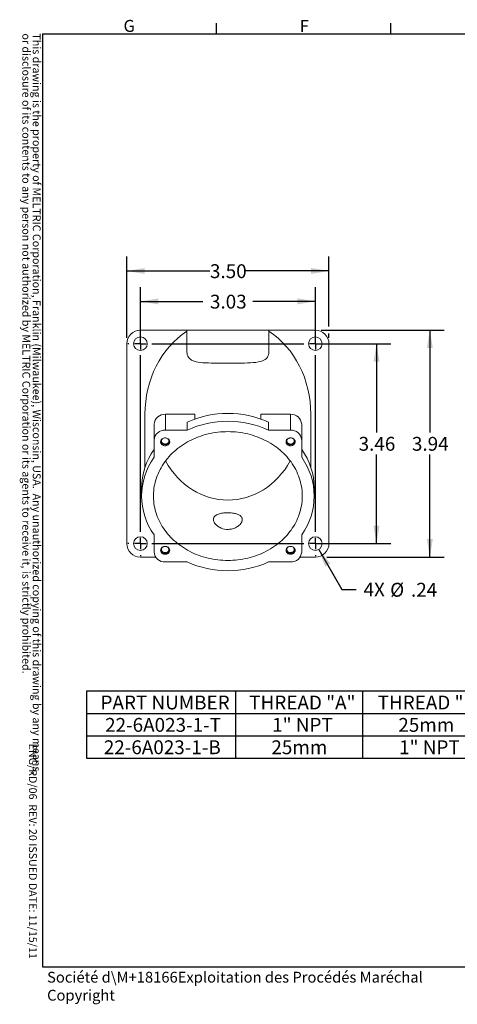
# Model space of a CAD drawing. Units: inches. Extents: x 0 to 16.4, y -0.1 to 12.7.
# Drawn here: x 0 to 5.7, y -0.1 to 12.7 of the extents above; entities that cross this region are included whole.
import ezdxf

# ---------------------------------------------------------------- set-up
doc = ezdxf.new("R2010")
doc.units = ezdxf.units.IN
doc.header["$LTSCALE"] = 1.5
doc.header["$MEASUREMENT"] = 0
doc.linetypes.add('PHANTOM', pattern=[0.5, 0.25, -0.05, 0.05, -0.05, 0.05, -0.05])
doc.layers.add('BORDER_MELTRIC', color=7, linetype='Continuous')
doc.layers.add('BORDER_TITLE_TEXT', color=7, linetype='Continuous')
doc.styles.add('SLDTEXTSTYLE0', font='GOTHIC.TTF', dxfattribs={"width": 0.913})
doc.styles.add('SLDTEXTSTYLE1', font='ARIAL.TTF', dxfattribs={"width": 0.948})
doc.styles.add('SLDTEXTSTYLE2', font='ARIAL.TTF', dxfattribs={"width": 0.948, "bigfont": 'bigfont'})
doc.dimstyles.new('SLDDIMSTYLE0', dxfattribs={"dimtxt": 0.18, "dimasz": 0.234, "dimexe": 0, "dimexo": 0.0625, "dimgap": 0.045, "dimtad": 0, "dimtih": 1, "dimtoh": 1, "dimlfac": 1.333333, "dimrnd": 1e-09, "dimzin": 12, "dimdsep": 46, "dimtxsty": 'SLDTEXTSTYLE0', "dimsah": 1, "dimcen": 0.09, "dimadec": 0, "dimazin": 3, "dimtfac": 1, "dimtofl": 0, "dimtmove": 0, "dimatfit": 3, "dimfxl": 0, "dimfrac": 2, "dimtolj": 1, "dimtzin": 12, "dimarcsym": 0})
doc.dimstyles.new('SLDDIMSTYLE1', dxfattribs={"dimtxt": 0.18, "dimasz": 0.234, "dimexe": 0, "dimexo": 0.0625, "dimgap": 0.045, "dimtad": 0, "dimtih": 1, "dimtoh": 1, "dimlfac": 1.333333, "dimrnd": 1e-09, "dimzin": 12, "dimdsep": 46, "dimtxsty": 'SLDTEXTSTYLE0', "dimsah": 1, "dimcen": 0, "dimadec": 0, "dimazin": 3, "dimtfac": 1, "dimtofl": 0, "dimtmove": 0, "dimatfit": 3, "dimfxl": 0, "dimfrac": 2, "dimtolj": 1, "dimtzin": 12, "dimarcsym": 0})
doc.dimstyles.new('SLDDIMSTYLE2', dxfattribs={"dimtxt": 0.18, "dimasz": 0.234, "dimexe": 0, "dimexo": 0.0625, "dimgap": 0.045, "dimtad": 0, "dimtih": 1, "dimtoh": 1, "dimlfac": 1.333333, "dimrnd": 1e-09, "dimzin": 4, "dimdsep": 46, "dimtxsty": 'SLDTEXTSTYLE0', "dimsah": 1, "dimcen": 0.09, "dimadec": 0, "dimazin": 1, "dimtfac": 1, "dimtofl": 0, "dimtmove": 0, "dimatfit": 3, "dimfxl": 0, "dimfrac": 2, "dimtolj": 1, "dimtzin": 12, "dimarcsym": 0})

# ---------------------------------------------------------------- blocks, each defined once
blk = doc.blocks.new('SW_TABLEANNOTATION_0')
at = {"layer": 'BORDER_TITLE_TEXT', "color": 0}
for p, q in [((0, 0), (0, -0.872)), ((5.237, 0), (0, 0)), ((1.937, 0), (1.937, -0.872)), ((3.587, 0), (3.587, -0.872)), ((5.237, -0.872), (5.237, 0)), ((0, -0.291), (5.237, -0.291)), ((0, -0.581), (5.237, -0.581)), ((0, -0.872), (5.237, -0.872))]:
    blk.add_line(p, q, dxfattribs=at)
at = {"layer": 'BORDER_TITLE_TEXT', "color": 0, "char_height": 0.18, "attachment_point": 1, "style": 'SLDTEXTSTYLE0'}
for s, insert in [('PART NUMBER', (0.183, -0.057)), ('THREAD "A"', (2.116, -0.057)), ('THREAD "B"', (3.785, -0.057)), ('22-6A023-1-T', (0.243, -0.348)), ('1" NPT', (2.414, -0.348)), ('25mm', (4.054, -0.348)), ('22-6A023-1-B', (0.226, -0.639)), ('25mm', (2.404, -0.639)), ('1" NPT', (4.064, -0.639))]:
    blk.add_mtext(s, dxfattribs=dict(at, insert=insert))
blk = doc.blocks.new('_D')
at = {"layer": 'BORDER_TITLE_TEXT'}
for p, q in [((1.569, 8.522), (1.569, 9.184)), ((3.843, 8.522), (3.843, 9.184)), ((1.569, 8.997), (2.379, 8.997)), ((3.843, 8.997), (3.032, 8.997))]:
    blk.add_line(p, q, dxfattribs=at)
for points in [[(1.569, 8.997), (1.803, 8.958), (1.803, 9.036)], [(3.843, 8.997), (3.609, 9.036), (3.609, 8.958)]]:
    blk.add_solid(points, dxfattribs=at)
at = {"layer": 'BORDER_TITLE_TEXT', "insert": (2.473, 9.084), "char_height": 0.18, "attachment_point": 1, "style": 'SLDTEXTSTYLE0'}
blk.add_mtext('3.03', dxfattribs=at)
blk = doc.blocks.new('_D_1')
at = {"layer": 'BORDER_TITLE_TEXT'}
for p, q in [((3.887, 5.772), (4.188, 5.25)), ((4.188, 5.25), (4.375, 5.25))]:
    blk.add_line(p, q, dxfattribs=at)
blk.add_solid([(3.887, 5.772), (3.97, 5.549), (4.038, 5.588)], dxfattribs=at)
at = {"layer": 'BORDER_TITLE_TEXT', "char_height": 0.18, "attachment_point": 1, "style": 'SLDTEXTSTYLE0'}
for s, insert in [('4X ', (4.469, 5.34)), ('%%c', (4.815, 5.337)), ('.24', (5.086, 5.337))]:
    blk.add_mtext(s, dxfattribs=dict(at, insert=insert))
blk = doc.blocks.new('_D_2')
at = {"layer": 'BORDER_TITLE_TEXT', "color": 7}
for p, q in [((1.392, 8.522), (1.392, 9.581)), ((4.02, 8.669), (4.02, 9.581)), ((1.392, 9.393), (2.473, 9.393)), ((4.02, 9.393), (2.939, 9.393)), ((4.02, 8.522), (4.02, 8.579))]:
    blk.add_line(p, q, dxfattribs=at)
for points in [[(1.392, 9.393), (1.626, 9.354), (1.626, 9.432)], [(4.02, 9.393), (3.786, 9.432), (3.786, 9.354)]]:
    blk.add_solid(points, dxfattribs=at)
at = {"layer": 'BORDER_TITLE_TEXT', "color": 7, "insert": (2.473, 9.48), "char_height": 0.18, "attachment_point": 1, "style": 'SLDTEXTSTYLE0'}
blk.add_mtext('3.50', dxfattribs=at)
blk = doc.blocks.new('_D_3')
at = {"layer": 'BORDER_TITLE_TEXT', "color": 7}
for p, q in [((3.918, 8.447), (4.825, 8.447)), ((4.638, 8.447), (4.638, 7.29)), ((4.638, 5.848), (4.638, 7.005)), ((3.918, 5.848), (4.825, 5.848))]:
    blk.add_line(p, q, dxfattribs=at)
for points in [[(4.638, 8.447), (4.599, 8.213), (4.677, 8.213)], [(4.638, 5.848), (4.677, 6.082), (4.599, 6.082)]]:
    blk.add_solid(points, dxfattribs=at)
at = {"layer": 'BORDER_TITLE_TEXT', "color": 7, "insert": (4.405, 7.235), "char_height": 0.18, "attachment_point": 1, "style": 'SLDTEXTSTYLE0'}
blk.add_mtext('3.46', dxfattribs=at)
blk = doc.blocks.new('_D_4')
at = {"layer": 'BORDER_TITLE_TEXT', "color": 7}
for p, q in [((3.918, 8.624), (5.518, 8.624)), ((5.331, 8.624), (5.331, 7.29)), ((5.331, 5.671), (5.331, 7.005)), ((3.99, 5.671), (5.518, 5.671))]:
    blk.add_line(p, q, dxfattribs=at)
for points in [[(5.331, 8.624), (5.292, 8.39), (5.37, 8.39)], [(5.331, 5.671), (5.37, 5.905), (5.292, 5.905)]]:
    blk.add_solid(points, dxfattribs=at)
at = {"layer": 'BORDER_TITLE_TEXT', "color": 7, "insert": (5.098, 7.235), "char_height": 0.18, "attachment_point": 1, "style": 'SLDTEXTSTYLE0'}
blk.add_mtext('3.94', dxfattribs=at)
blk = doc.blocks.new('SW_CENTERMARKSYMBOL_0')
at = {"layer": 'BORDER_TITLE_TEXT', "color": 0}
for p, q in [((0, 0.15), (0, 0.164)), ((2.274, 0.15), (2.274, 0.164)), ((-0.15, 0), (-0.164, 0)), ((0, 0), (-0.075, 0)), ((0, 0), (0, 0.075)), ((0, 0), (0, -0.075)), ((0, 0), (0.075, 0)), ((0.15, 0), (2.124, 0)), ((2.274, 0), (2.199, 0)), ((2.274, 0), (2.274, 0.075)), ((2.274, 0), (2.274, -0.075)), ((2.274, 0), (2.349, 0)), ((2.424, 0), (2.437, 0)), ((0, -2.448), (0, -0.15)), ((2.274, -2.448), (2.274, -0.15)), ((0, -2.598), (0, -2.523)), ((2.274, -2.598), (2.274, -2.523)), ((-0.15, -2.598), (-0.164, -2.598)), ((0, -2.598), (-0.075, -2.598)), ((0, -2.598), (0, -2.673)), ((0, -2.598), (0.075, -2.598)), ((0.15, -2.598), (2.124, -2.598)), ((2.274, -2.598), (2.199, -2.598)), ((2.274, -2.598), (2.274, -2.673)), ((2.274, -2.598), (2.349, -2.598)), ((2.424, -2.598), (2.437, -2.598)), ((0, -2.748), (0, -2.762)), ((2.274, -2.748), (2.274, -2.762))]:
    blk.add_line(p, q, dxfattribs=at)

msp = doc.modelspace()

# ---------------------------------------------------------------- linework, layer by layer
at = {"color": 7, "linetype": 'Continuous', "lineweight": 15}
for p, q in [((2.17433, 8.62386), (1.56902, 8.62386)), ((2.17433, 8.62386), (2.17433, 8.3393)), ((2.17433, 8.62386), (3.23733, 8.62386)), ((3.23733, 8.62386), (3.23733, 8.3393)), ((3.84264, 8.62386), (3.23733, 8.62386)), ((1.39185, 8.44669), (1.39185, 5.84827)), ((4.01981, 5.84827), (4.01981, 8.44669)), ((1.62807, 7.52944), (1.62807, 6.83932)), ((2.27784, 7.52896), (1.89382, 7.52896)), ((2.27784, 7.46726), (2.27784, 7.52896)), ((3.13382, 7.52896), (3.13382, 7.46726)), ((3.51784, 7.52896), (3.13382, 7.52896)), ((3.78359, 6.83932), (3.78359, 7.52944)), ((1.74618, 7.19441), (1.74618, 7.4011)), ((2.17611, 7.32227), (1.89382, 7.32227)), ((2.17611, 7.32227), (2.17611, 7.42562)), ((3.23555, 7.42562), (3.23555, 7.32227)), ((3.51784, 7.32227), (3.23555, 7.32227)), ((3.66548, 7.4011), (3.66548, 7.19441)), ((1.74618, 7.19441), (1.74618, 6.9692)), ((3.66548, 6.9692), (3.66548, 7.19441)), ((1.58378, 6.569), (1.58378, 6.46566)), ((3.82788, 6.46566), (3.82788, 6.569)), ((1.74618, 5.96212), (1.74618, 5.7369)), ((3.66548, 5.7369), (3.66548, 5.96212)), ((1.56902, 5.6711), (1.76724, 5.6711)), ((3.64442, 5.6711), (3.84264, 5.6711)), ((1.89382, 5.60904), (2.17611, 5.60904)), ((3.23555, 5.60904), (3.51784, 5.60904))]:
    msp.add_line(p, q, dxfattribs=at)
at = {"color": 7, "linetype": 'PHANTOM', "lineweight": 0}
for p, q in [((1.89382, 7.52896), (1.89382, 7.32227)), ((3.51784, 7.32227), (3.51784, 7.52896))]:
    msp.add_line(p, q, dxfattribs=at)
at = {"color": 7, "linetype": 'Continuous', "lineweight": 15, "flags": 128}
for points in [[(2.17433, 8.3393), (2.17544, 8.32026), (2.17885, 8.30234), (2.18478, 8.28552), (2.19336, 8.2701), (2.20632, 8.25458), (2.22294, 8.24105), (2.23287, 8.23493), (2.24373, 8.22936), (2.25562, 8.22428), (2.26843, 8.21973), (2.29269, 8.21304), (2.31968, 8.20768), (2.34972, 8.20346), (2.38229, 8.2003), (2.4163, 8.19808), (2.45234, 8.19653), (2.49075, 8.19551), (2.53082, 8.19489), (2.57242, 8.19455), (2.6152, 8.19438), (2.65952, 8.19431), (2.70449, 8.1943), (2.74845, 8.19431), (2.79242, 8.19437), (2.83672, 8.19454), (2.88039, 8.19489), (2.92131, 8.19552), (2.96102, 8.19659), (2.99975, 8.19832), (3.0366, 8.2009), (3.06938, 8.20437), (3.09988, 8.20907), (3.12825, 8.21535), (3.15373, 8.2234), (3.17425, 8.23247), (3.19199, 8.24334), (3.20703, 8.25628), (3.21904, 8.2712), (3.22711, 8.28603), (3.23281, 8.30232), (3.23621, 8.32017), (3.23733, 8.3393)], [(2.70583, 5.62819), (2.73849, 5.62866), (2.77111, 5.6301), (2.80366, 5.63248), (2.8361, 5.63582), (2.86839, 5.6401), (2.90049, 5.64533), (2.93237, 5.65149), (2.96399, 5.65858), (2.99532, 5.66659), (3.02632, 5.67552), (3.05695, 5.68534), (3.08718, 5.69606), (3.11698, 5.70765), (3.14631, 5.72011), (3.17513, 5.73342), (3.20342, 5.74756), (3.23114, 5.76252), (3.25826, 5.77829), (3.28475, 5.79484), (3.31058, 5.81216), (3.33573, 5.83022), (3.36015, 5.84901), (3.38382, 5.8685), (3.40672, 5.88867), (3.42883, 5.9095), (3.4501, 5.93096), (3.47053, 5.95304), (3.49009, 5.97569), (3.50875, 5.99891), (3.52649, 6.02266), (3.5433, 6.04692), (3.55915, 6.07166), (3.57403, 6.09684), (3.58792, 6.12244), (3.6008, 6.14844), (3.61266, 6.1748), (3.62349, 6.20149), (3.63327, 6.22848), (3.64199, 6.25574), (3.64964, 6.28324), (3.65622, 6.31095), (3.66171, 6.33884), (3.66611, 6.36687), (3.66941, 6.39501), (3.67162, 6.42324), (3.67272, 6.45151), (3.67272, 6.4798), (3.67162, 6.50807), (3.66941, 6.5363), (3.66611, 6.56444), (3.66171, 6.59247), (3.65622, 6.62036), (3.64964, 6.64807), (3.64199, 6.67557), (3.63327, 6.70283), (3.62349, 6.72982), (3.61266, 6.75651), (3.6008, 6.78287), (3.58792, 6.80887), (3.57403, 6.83447), (3.55915, 6.85966), (3.5433, 6.88439), (3.52649, 6.90865), (3.50875, 6.9324), (3.49009, 6.95562), (3.47053, 6.97828), (3.4501, 7.00035), (3.42883, 7.02182), (3.40672, 7.04265), (3.38382, 7.06282), (3.36015, 7.08231), (3.33573, 7.10109), (3.31058, 7.11916), (3.28475, 7.13647), (3.25826, 7.15302), (3.23114, 7.16879), (3.20342, 7.18375), (3.17513, 7.1979), (3.14631, 7.2112), (3.11698, 7.22366), (3.08718, 7.23526), (3.05695, 7.24597), (3.02632, 7.2558), (2.99532, 7.26472), (2.96399, 7.27273), (2.93237, 7.27982), (2.90049, 7.28598), (2.86839, 7.29121), (2.8361, 7.29549), (2.80366, 7.29883), (2.77111, 7.30122), (2.73849, 7.30265), (2.70583, 7.30313), (2.67317, 7.30265), (2.64055, 7.30122), (2.608, 7.29883), (2.57556, 7.29549), (2.54327, 7.29121), (2.51117, 7.28598), (2.47929, 7.27982), (2.44767, 7.27273), (2.41634, 7.26472), (2.38534, 7.2558), (2.35471, 7.24597), (2.32448, 7.23526), (2.29468, 7.22366), (2.26535, 7.2112), (2.23653, 7.1979), (2.20824, 7.18375), (2.18052, 7.16879), (2.1534, 7.15302), (2.12691, 7.13647), (2.10108, 7.11916), (2.07594, 7.10109), (2.05151, 7.08231), (2.02784, 7.06282), (2.00494, 7.04265), (1.98283, 7.02182), (1.96156, 7.00035), (1.94113, 6.97828), (1.92157, 6.95562), (1.90291, 6.9324), (1.88517, 6.90865), (1.86836, 6.88439), (1.85251, 6.85966), (1.83763, 6.83447), (1.82374, 6.80887), (1.81086, 6.78287), (1.799, 6.75651), (1.78817, 6.72982), (1.77839, 6.70283), (1.76967, 6.67557), (1.76202, 6.64807), (1.75545, 6.62036), (1.74995, 6.59247), (1.74555, 6.56444), (1.74225, 6.5363), (1.74004, 6.50807), (1.73894, 6.4798), (1.73894, 6.45151), (1.74004, 6.42324), (1.74225, 6.39501), (1.74555, 6.36687), (1.74995, 6.33884), (1.75545, 6.31095), (1.76202, 6.28324), (1.76967, 6.25574), (1.77839, 6.22848), (1.78817, 6.20149), (1.799, 6.1748), (1.81086, 6.14844), (1.82374, 6.12244), (1.83763, 6.09684), (1.85251, 6.07166), (1.86836, 6.04692), (1.88517, 6.02266), (1.90291, 5.99891), (1.92157, 5.97569), (1.94113, 5.95304), (1.96156, 5.93096), (1.98283, 5.9095), (2.00494, 5.88867), (2.02784, 5.8685), (2.05151, 5.84901), (2.07594, 5.83022), (2.10108, 5.81216), (2.12691, 5.79484), (2.1534, 5.77829), (2.18052, 5.76252), (2.20824, 5.74756), (2.23653, 5.73342), (2.26535, 5.72011), (2.29468, 5.70765), (2.32448, 5.69606), (2.35471, 5.68534), (2.38534, 5.67552), (2.41634, 5.66659), (2.44767, 5.65858), (2.47929, 5.65149), (2.51117, 5.64533), (2.54327, 5.6401), (2.57556, 5.63582), (2.608, 5.63248), (2.64055, 5.6301), (2.67317, 5.62866), (2.70583, 5.62819)], [(1.89096, 7.12022), (1.899, 7.12069), (1.90689, 7.12211), (1.91448, 7.12445), (1.92164, 7.12766), (1.92822, 7.13169), (1.93411, 7.13645), (1.9392, 7.14187), (1.94339, 7.14783), (1.9466, 7.15423), (1.94878, 7.16095), (1.94987, 7.16787), (1.94987, 7.17485), (1.94878, 7.18176), (1.9466, 7.18849), (1.94339, 7.19489), (1.9392, 7.20085), (1.93411, 7.20627), (1.92822, 7.21103), (1.92164, 7.21506), (1.91448, 7.21827), (1.90689, 7.22061), (1.899, 7.22203), (1.89096, 7.2225), (1.88291, 7.22203), (1.87502, 7.22061), (1.86743, 7.21827), (1.86027, 7.21506), (1.85369, 7.21103), (1.8478, 7.20627), (1.84271, 7.20085), (1.83852, 7.19489), (1.83531, 7.18849), (1.83314, 7.18176), (1.83204, 7.17485), (1.83204, 7.16787), (1.83314, 7.16095), (1.83531, 7.15423), (1.83852, 7.14783), (1.84271, 7.14187), (1.8478, 7.13645), (1.85369, 7.13169), (1.86027, 7.12766), (1.86743, 7.12445), (1.87502, 7.12211), (1.88291, 7.12069), (1.89096, 7.12022)], [(1.85608, 7.21263), (1.85458, 7.21124), (1.85006, 7.2061), (1.8465, 7.20043), (1.84398, 7.19435), (1.84256, 7.18801), (1.84227, 7.18155), (1.84313, 7.17514), (1.8451, 7.16891), (1.84815, 7.16301), (1.85221, 7.15759), (1.85717, 7.15277), (1.86293, 7.14866), (1.86934, 7.14536), (1.87626, 7.14294), (1.88352, 7.14147), (1.89096, 7.14098)], [(1.89096, 7.14098), (1.89839, 7.14147), (1.90566, 7.14294), (1.91257, 7.14536), (1.91899, 7.14866), (1.92474, 7.15277), (1.9297, 7.15759), (1.93376, 7.16301), (1.93681, 7.16891), (1.93878, 7.17514), (1.93964, 7.18155), (1.93935, 7.18801), (1.93793, 7.19435), (1.93541, 7.20043), (1.93185, 7.2061), (1.92733, 7.21124), (1.92584, 7.21263)], [(3.52071, 7.12022), (3.52875, 7.12069), (3.53664, 7.12211), (3.54423, 7.12445), (3.55139, 7.12766), (3.55797, 7.13169), (3.56386, 7.13645), (3.56895, 7.14187), (3.57314, 7.14783), (3.57635, 7.15423), (3.57853, 7.16095), (3.57962, 7.16787), (3.57962, 7.17485), (3.57853, 7.18176), (3.57635, 7.18849), (3.57314, 7.19489), (3.56895, 7.20085), (3.56386, 7.20627), (3.55797, 7.21103), (3.55139, 7.21506), (3.54423, 7.21827), (3.53664, 7.22061), (3.52875, 7.22203), (3.52071, 7.2225), (3.51266, 7.22203), (3.50477, 7.22061), (3.49718, 7.21827), (3.49002, 7.21506), (3.48344, 7.21103), (3.47755, 7.20627), (3.47246, 7.20085), (3.46827, 7.19489), (3.46506, 7.18849), (3.46289, 7.18176), (3.46179, 7.17485), (3.46179, 7.16787), (3.46289, 7.16095), (3.46506, 7.15423), (3.46827, 7.14783), (3.47246, 7.14187), (3.47755, 7.13645), (3.48344, 7.13169), (3.49002, 7.12766), (3.49718, 7.12445), (3.50477, 7.12211), (3.51266, 7.12069), (3.52071, 7.12022)], [(3.48583, 7.21263), (3.48433, 7.21124), (3.47981, 7.2061), (3.47625, 7.20043), (3.47373, 7.19435), (3.47231, 7.18801), (3.47202, 7.18155), (3.47288, 7.17514), (3.47485, 7.16891), (3.4779, 7.16301), (3.48196, 7.15759), (3.48692, 7.15277), (3.49268, 7.14866), (3.49909, 7.14536), (3.50601, 7.14294), (3.51327, 7.14147), (3.52071, 7.14098)], [(3.52071, 7.14098), (3.52814, 7.14147), (3.53541, 7.14294), (3.54232, 7.14536), (3.54874, 7.14866), (3.55449, 7.15277), (3.55945, 7.15759), (3.56351, 7.16301), (3.56656, 7.16891), (3.56853, 7.17514), (3.56939, 7.18155), (3.5691, 7.18801), (3.56768, 7.19435), (3.56516, 7.20043), (3.5616, 7.2061), (3.55708, 7.21124), (3.55559, 7.21263)], [(2.70583, 6.2483), (2.72069, 6.24809), (2.73545, 6.24746), (2.75031, 6.24639), (2.76484, 6.24488), (2.77865, 6.24297), (2.79195, 6.24064), (2.80492, 6.23782), (2.81719, 6.23457), (2.82861, 6.23089), (2.83922, 6.2268), (2.84912, 6.22219), (2.85806, 6.21716), (2.86625, 6.21156), (2.87336, 6.20555), (2.87944, 6.19907), (2.88446, 6.19216), (2.88854, 6.18447), (2.89139, 6.17634), (2.89297, 6.16788), (2.89329, 6.15906), (2.89222, 6.14923), (2.88966, 6.1391), (2.88563, 6.12881), (2.88009, 6.11836), (2.87264, 6.10735), (2.86352, 6.09643), (2.85254, 6.08556), (2.83979, 6.07507), (2.82927, 6.06769), (2.81769, 6.06066), (2.80513, 6.05412), (2.79149, 6.04814), (2.77991, 6.04388), (2.76781, 6.04017), (2.75501, 6.03703), (2.74181, 6.03458), (2.72855, 6.0329), (2.7151, 6.03197), (2.70121, 6.03184), (2.68737, 6.03252), (2.66327, 6.0357), (2.63983, 6.04132), (2.61741, 6.04926), (2.59673, 6.05913), (2.58583, 6.0655), (2.57571, 6.07226), (2.55762, 6.08693), (2.54847, 6.09606), (2.54042, 6.10553), (2.53355, 6.11518), (2.52788, 6.12501), (2.52308, 6.13596), (2.51991, 6.14688), (2.51842, 6.15784), (2.51878, 6.16859), (2.52093, 6.17861), (2.52499, 6.18834), (2.53104, 6.19762), (2.53926, 6.20643), (2.54782, 6.21333), (2.55804, 6.21978), (2.56983, 6.22566), (2.5833, 6.23099), (2.59566, 6.23491), (2.60912, 6.23838), (2.62351, 6.24136), (2.63888, 6.24384), (2.65468, 6.24575), (2.67124, 6.24715), (2.68829, 6.24801), (2.70583, 6.2483)], [(1.89096, 5.70881), (1.899, 5.70929), (1.90689, 5.71071), (1.91448, 5.71304), (1.92164, 5.71626), (1.92822, 5.72028), (1.93411, 5.72505), (1.9392, 5.73046), (1.94339, 5.73642), (1.9466, 5.74283), (1.94878, 5.74955), (1.94987, 5.75646), (1.94987, 5.76344), (1.94878, 5.77036), (1.9466, 5.77708), (1.94339, 5.78348), (1.9392, 5.78945), (1.93411, 5.79486), (1.92822, 5.79963), (1.92164, 5.80365), (1.91448, 5.80686), (1.90689, 5.8092), (1.899, 5.81062), (1.89096, 5.8111), (1.88291, 5.81062), (1.87502, 5.8092), (1.86743, 5.80686), (1.86027, 5.80365), (1.85369, 5.79963), (1.8478, 5.79486), (1.84271, 5.78945), (1.83852, 5.78348), (1.83531, 5.77708), (1.83314, 5.77036), (1.83204, 5.76344), (1.83204, 5.75646), (1.83314, 5.74955), (1.83531, 5.74283), (1.83852, 5.73642), (1.84271, 5.73046), (1.8478, 5.72505), (1.85369, 5.72028), (1.86027, 5.71626), (1.86743, 5.71304), (1.87502, 5.71071), (1.88291, 5.70929), (1.89096, 5.70881)], [(1.85608, 5.80122), (1.85458, 5.79984), (1.85006, 5.7947), (1.8465, 5.78902), (1.84398, 5.78295), (1.84256, 5.7766), (1.84227, 5.77015), (1.84313, 5.76373), (1.8451, 5.7575), (1.84815, 5.75161), (1.85221, 5.74619), (1.85717, 5.74136), (1.86293, 5.73725), (1.86934, 5.73395), (1.87626, 5.73154), (1.88352, 5.73007), (1.89096, 5.72957)], [(1.89096, 5.72957), (1.89839, 5.73007), (1.90566, 5.73154), (1.91257, 5.73395), (1.91899, 5.73725), (1.92474, 5.74136), (1.9297, 5.74619), (1.93376, 5.75161), (1.93681, 5.7575), (1.93878, 5.76373), (1.93964, 5.77015), (1.93935, 5.7766), (1.93793, 5.78295), (1.93541, 5.78902), (1.93185, 5.7947), (1.92733, 5.79984), (1.92584, 5.80122)], [(3.52071, 5.70881), (3.52875, 5.70929), (3.53664, 5.71071), (3.54423, 5.71304), (3.55139, 5.71626), (3.55797, 5.72028), (3.56386, 5.72505), (3.56895, 5.73046), (3.57314, 5.73642), (3.57635, 5.74283), (3.57853, 5.74955), (3.57962, 5.75646), (3.57962, 5.76344), (3.57853, 5.77036), (3.57635, 5.77708), (3.57314, 5.78348), (3.56895, 5.78945), (3.56386, 5.79486), (3.55797, 5.79963), (3.55139, 5.80365), (3.54423, 5.80686), (3.53664, 5.8092), (3.52875, 5.81062), (3.52071, 5.8111), (3.51266, 5.81062), (3.50477, 5.8092), (3.49718, 5.80686), (3.49002, 5.80365), (3.48344, 5.79963), (3.47755, 5.79486), (3.47246, 5.78945), (3.46827, 5.78348), (3.46506, 5.77708), (3.46289, 5.77036), (3.46179, 5.76344), (3.46179, 5.75646), (3.46289, 5.74955), (3.46506, 5.74283), (3.46827, 5.73642), (3.47246, 5.73046), (3.47755, 5.72505), (3.48344, 5.72028), (3.49002, 5.71626), (3.49718, 5.71304), (3.50477, 5.71071), (3.51266, 5.70929), (3.52071, 5.70881)], [(3.48583, 5.80122), (3.48433, 5.79984), (3.47981, 5.7947), (3.47625, 5.78902), (3.47373, 5.78295), (3.47231, 5.7766), (3.47202, 5.77015), (3.47288, 5.76373), (3.47485, 5.7575), (3.4779, 5.75161), (3.48196, 5.74619), (3.48692, 5.74136), (3.49268, 5.73725), (3.49909, 5.73395), (3.50601, 5.73154), (3.51327, 5.73007), (3.52071, 5.72957)], [(3.52071, 5.72957), (3.52814, 5.73007), (3.53541, 5.73154), (3.54232, 5.73395), (3.54874, 5.73725), (3.55449, 5.74136), (3.55945, 5.74619), (3.56351, 5.75161), (3.56656, 5.7575), (3.56853, 5.76373), (3.56939, 5.77015), (3.5691, 5.7766), (3.56768, 5.78295), (3.56516, 5.78902), (3.5616, 5.7947), (3.55708, 5.79984), (3.55559, 5.80122)]]:
    msp.add_lwpolyline(points, dxfattribs=at)
at = {"color": 7, "linetype": 'Continuous', "lineweight": 15}
for centre in [(1.56902, 8.44669), (3.84264, 8.44669), (1.56902, 5.84827), (3.84264, 5.84827)]:
    msp.add_circle(centre, 0.08858, dxfattribs=at)
for centre, radius, start, end in [((1.56902, 8.44669), 0.17717, 90, 180), ((3.84264, 8.44669), 0.17717, 0, 90), ((1.8846, 7.39045), 0.13882, 86.188731, 175.598065), ((2.70583, 6.26776), 1.27328, 65.41573, 114.58427), ((2.70583, 6.16441), 1.27328, 65.415731, 114.584269), ((3.52707, 7.39045), 0.13882, 4.401935, 93.811269), ((1.8846, 7.18376), 0.13882, 86.188737, 175.598064), ((3.52707, 7.18376), 0.13882, 4.401936, 93.811263), ((1.88803, 7.18888), 0.05693, 191.776489, 272.945874), ((1.89451, 7.18807), 0.05615, 266.368855, 348.908834), ((3.51778, 7.18888), 0.05693, 191.776465, 272.945845), ((3.52426, 7.18807), 0.05615, 266.368954, 348.908684), ((2.46062, 6.56416), 0.87685, 144.565085, 179.683856), ((2.95029, 6.56392), 0.8776, 0.331616, 35.419443), ((2.44948, 6.46566), 0.86497, 144.398371, 215.601629), ((2.96218, 6.46566), 0.86497, 324.398371, 35.601629), ((1.56902, 5.84827), 0.17717, 180, 270), ((1.88803, 5.77748), 0.05693, 191.77639, 272.945941), ((1.89451, 5.77666), 0.05615, 266.368864, 348.908856), ((3.51778, 5.77748), 0.05693, 191.776366, 272.945913), ((3.52426, 5.77666), 0.05615, 266.368963, 348.908706), ((3.84264, 5.84827), 0.17717, 270, 0), ((1.8846, 5.74756), 0.13882, 184.401963, 273.811266), ((3.52707, 5.74756), 0.13882, 266.188734, 355.598037), ((2.70583, 6.7669), 1.27328, 245.415735, 294.584265)]:
    msp.add_arc(centre, radius, start, end, dxfattribs=at)
for major_axis, start_param, end_param in [((0, -1.24449), 3.65730041, 4.71238898), ((0, -1.24449), 1.57079633, 2.62588489), ((0, -1.11663), 5.2880434, 7.27832721)]:
    msp.add_ellipse((2.70583, 7.52944), major_axis=major_axis, ratio=0.8660254, start_param=start_param, end_param=end_param, dxfattribs=at)
at = {"layer": 'BORDER_MELTRIC'}
for p, q in [((2.55981, 12.47822), (2.55981, 12.6152)), ((4.82481, 12.47822), (4.82481, 12.6152)), ((0.29481, 12.47822), (0.29481, 0.34185)), ((0.29481, 12.47822), (16.20519, 12.47822)), ((0.29481, 0.34185), (16.20519, 0.34185))]:
    msp.add_line(p, q, dxfattribs=at)

# ---------------------------------------------------------------- block references
at = {"layer": 'BORDER_TITLE_TEXT'}
for name, p in [('SW_CENTERMARKSYMBOL_0', (1.56902, 8.44669)), ('SW_TABLEANNOTATION_0', (0.8673, 3.92773))]:
    msp.add_blockref(name, p, dxfattribs=at)

# ---------------------------------------------------------------- texts
at = {"layer": 'BORDER_MELTRIC', "char_height": 0.15625, "attachment_point": 1, "style": 'SLDTEXTSTYLE0'}
for s, insert in [('G', (1.34938, 12.6579)), ('F', (3.64039, 12.6579))]:
    msp.add_mtext(s, dxfattribs=dict(at, insert=insert))
at = {"layer": 'BORDER_TITLE_TEXT', "char_height": 0.102, "attachment_point": 1, "rotation": 270, "style": 'SLDTEXTSTYLE1'}
for s, insert in [('or disclosure of its contents to any person not authorized by MELTRIC Corporation or its agents to receive it, is strictly prohibited.', (0.13692, 12.48193)), ('This drawing is the property of MELTRIC Corporation, Franklin (Milwaukee), Wisconsin, USA.  Any unauthorized copying of this drawing by any means,', (0.27247, 12.48193)), ('ENG/RD/06  REV: 20 ISSUED DATE: 11/15/11', (0.22268, 3.2456))]:
    msp.add_mtext(s, dxfattribs=dict(at, insert=insert))
at = {"layer": 'BORDER_TITLE_TEXT', "color": 7, "insert": (0.35604, 0.27887), "char_height": 0.140625, "attachment_point": 1, "style": 'SLDTEXTSTYLE2'}
msp.add_mtext('Société d\\M+18166Exploitation des Procédés Maréchal Copyright', dxfattribs=at)

# ---------------------------------------------------------------- dimensions: what is measured, and where the dimension line sits
at = {"layer": 'BORDER_TITLE_TEXT', "color": 7}
dim = msp.add_linear_dim(base=(4.01981, 9.39339), p1=(1.39185, 8.44669), p2=(4.01981, 8.44669), dimstyle='SLDDIMSTYLE2', dxfattribs=at)
dim.commit()
dim.dimension.update_dxf_attribs({"geometry": '_D_2', "text_midpoint": (2.70583, 9.39339), "dimtype": 160})
at = {"layer": 'BORDER_TITLE_TEXT'}
dim = msp.add_linear_dim(base=(3.84264, 8.9966), p1=(1.56902, 8.44669), p2=(3.84264, 8.44669), dimstyle='SLDDIMSTYLE0', dxfattribs=at)
dim.commit()
dim.dimension.update_dxf_attribs({"geometry": '_D', "text_midpoint": (2.70583, 8.9966), "dimtype": 160})
at = {"layer": 'BORDER_TITLE_TEXT', "color": 7}
for base, p1, p2, picture, middle in [((5.33062, 5.6711), (3.84264, 8.62386), (3.84264, 5.6711), '_D_4', (5.33062, 7.14748)), ((4.63792, 5.84827), (3.84264, 8.44669), (3.84264, 5.84827), '_D_3', (4.63792, 7.14748))]:
    dim = msp.add_linear_dim(base=base, p1=p1, p2=p2, angle=90, dimstyle='SLDDIMSTYLE0', dxfattribs=at)
    dim.commit()
    dim.dimension.update_dxf_attribs({"geometry": picture, "text_midpoint": middle, "dimtype": 160})
at = {"layer": 'BORDER_TITLE_TEXT'}
dim = msp.add_diameter_dim_2p(p1=(3.79838, 5.92499), p2=(3.88691, 5.77154), text='4X <>', dimstyle='SLDDIMSTYLE1', dxfattribs=at)
dim.commit()
dim.dimension.update_dxf_attribs({"geometry": '_D_1', "text_midpoint": (4.94395, 5.24981), "dimtype": 163})

doc.saveas('drawing.dxf')
